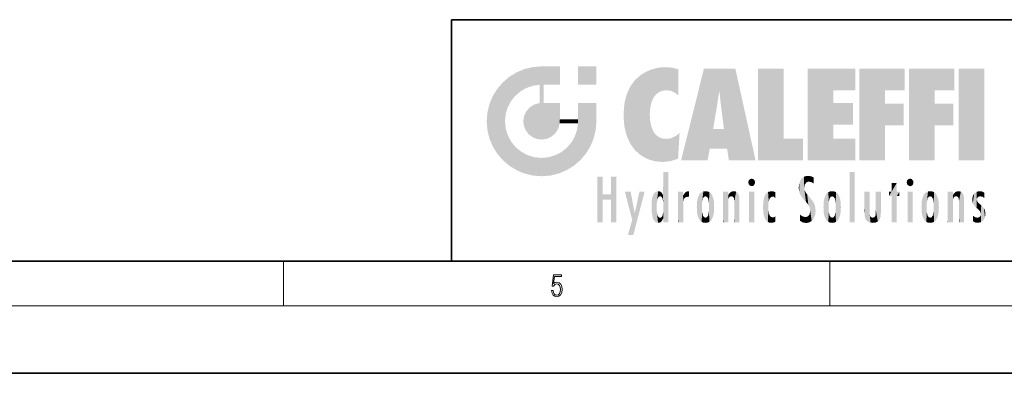
# Model space of a CAD drawing. Extents: x 0 to 420, y 0 to 297.
# Drawn here: x 191 to 279, y 0 to 32 of the extents above; entities that cross this region are included whole.
import ezdxf

# ---------------------------------------------------------------- set-up
doc = ezdxf.new("R2010")
doc.units = 0

msp = doc.modelspace()

# ---------------------------------------------------------------- linework, layer by layer
at = {"color": 7, "lineweight": 35}
for p, q in [((230, 31.5), (230, 10)), ((230, 31.5), (410, 31.5)), ((20, 10), (410, 10)), ((230, 10), (410, 10)), ((0, 0), (420, 0))]:
    msp.add_line(p, q, dxfattribs=at)
at = {"color": 7, "lineweight": 13}
for p, q in [((215, 6), (215, 10)), ((263.75, 6), (263.75, 10)), ((414, 6), (16, 6))]:
    msp.add_line(p, q, dxfattribs=at)
msp.add_lwpolyline([(238.932, 7.376), (238.97, 7.142), (239.066, 6.967), (239.207, 6.858), (239.395, 6.819), (239.591, 6.867), (239.739, 6.992), (239.835, 7.195), (239.869, 7.467), (239.835, 7.732), (239.744, 7.935), (239.6, 8.063), (239.414, 8.11), (239.241, 8.077), (239.116, 7.985), (239.187, 8.616), (239.802, 8.616), (239.802, 8.764), (239.088, 8.764), (238.978, 7.771), (239.093, 7.771), (239.214, 7.912), (239.391, 7.963), (239.531, 7.926), (239.637, 7.826), (239.702, 7.668), (239.727, 7.459), (239.704, 7.25), (239.639, 7.097), (239.535, 7), (239.399, 6.967), (239.264, 6.995), (239.161, 7.078), (239.095, 7.206), (239.068, 7.376)], close=True, dxfattribs=at)
at = {"color": 114, "lineweight": 5}
for points in [[(237.244, 27.282), (236.491, 27.097), (237.235, 25.611), (236.653, 25.404)], [(237.244, 27.282), (237.235, 25.611), (238.038, 27.346), (237.862, 25.706)], [(238.214, 24.082), (238.038, 27.346), (238.038, 20.82), (237.862, 25.706)], [(238.159, 27.346), (238.077, 27.346), (238.214, 24.082), (238.038, 27.346)], [(238.345, 27.346), (238.159, 27.346), (238.227, 25.715), (238.214, 25.715)], [(238.214, 25.715), (238.159, 27.346), (238.214, 24.097), (238.214, 24.082)], [(238.345, 27.346), (238.227, 25.715), (238.853, 27.346), (238.941, 25.714)], [(239.654, 27.346), (238.853, 27.346), (239.394, 25.713), (238.941, 25.714)], [(239.654, 27.346), (239.394, 25.713), (239.634, 25.713), (239.561, 25.713)], [(239.654, 27.346), (239.634, 25.713), (239.669, 25.713)], [(239.669, 27.346), (239.654, 27.346), (239.669, 25.728), (239.669, 25.713)], [(239.669, 27.346), (239.669, 25.728), (239.669, 27.038), (239.669, 26.53)], [(239.669, 27.346), (239.669, 27.038), (239.669, 27.307), (239.669, 27.225)], [(242.933, 27.346), (242.933, 25.715), (241.302, 27.346), (241.302, 25.715)], [(242.933, 27.346), (241.302, 27.346), (242.933, 27.346)], [(248.225, 27.174), (248.112, 24.675), (248.686, 27.253), (248.263, 24.855)], [(248.263, 24.855), (248.51, 25.047), (248.686, 27.253), (248.814, 25.173)], [(248.686, 27.253), (248.814, 25.173), (249.078, 27.275), (249.179, 25.217)], [(249.078, 27.275), (249.179, 25.217), (249.676, 27.231), (249.594, 25.161)], [(235.147, 26.402), (234.576, 25.912), (234.836, 23.088), (234.774, 22.451)], [(235.147, 26.402), (234.836, 23.088), (235.297, 24.223), (235.014, 23.682)], [(235.147, 26.402), (235.297, 24.223), (235.788, 26.8)], [(235.297, 24.223), (235.673, 24.698), (235.788, 26.8), (236.129, 25.095)], [(235.788, 26.8), (236.129, 25.095), (236.491, 27.097), (236.653, 25.404)], [(246.34, 26.084), (246.384, 19.863), (246.795, 26.509), (246.902, 19.409)], [(246.795, 26.509), (246.902, 19.409), (247.283, 26.824), (247.492, 19.085)], [(247.283, 26.824), (247.492, 19.085), (247.761, 27.036)], [(247.492, 19.085), (247.692, 23.051), (247.761, 27.036), (247.714, 23.477)], [(247.761, 27.036), (247.714, 23.477), (247.789, 23.92)], [(248.225, 27.174), (247.761, 27.036), (247.873, 24.204), (247.789, 23.92)], [(248.225, 27.174), (247.873, 24.204), (248.112, 24.675), (247.988, 24.471)], [(249.676, 27.231), (249.594, 25.161), (249.967, 24.975)], [(250.249, 27.08), (249.676, 27.231), (250.249, 24.741), (249.967, 24.975)], [(250.249, 27.08), (250.249, 24.741), (250.249, 25.91), (250.249, 24.762)], [(250.249, 27.08), (250.249, 25.91), (250.249, 26.907), (250.249, 26.639)], [(250.249, 27.08), (250.249, 26.907), (250.249, 27.024)], [(252.851, 18.967), (252.524, 27.135), (250.485, 18.967)], [(255.329, 27.135), (252.524, 27.135), (254.067, 23.647), (253.898, 25.185)], [(253.898, 25.185), (252.524, 27.135), (253.042, 20.018), (252.851, 18.967)], [(255.329, 27.135), (254.067, 23.647), (254.09, 23.476), (254.075, 23.591)], [(255.329, 27.135), (254.09, 23.476), (254.212, 22.542), (254.124, 23.216)], [(255.329, 27.135), (254.212, 22.542), (254.315, 21.751), (254.313, 21.764)], [(255.329, 27.135), (254.315, 21.751), (254.754, 18.967), (254.585, 20.018)], [(255.329, 27.135), (254.754, 18.967), (257.132, 18.967)], [(257.346, 27.135), (259.644, 27.135), (257.346, 18.967), (259.644, 20.895)], [(264.062, 25.206), (261.764, 18.967), (266.033, 27.135), (261.764, 27.135)], [(264.062, 25.206), (266.033, 27.135), (266.033, 25.206)], [(268.689, 25.206), (266.391, 18.967), (270.446, 27.135), (266.391, 27.135)], [(268.689, 25.206), (270.446, 27.135), (270.446, 25.206)], [(273.118, 25.206), (270.82, 18.967), (274.876, 27.135), (270.82, 27.135)], [(273.118, 25.206), (274.876, 27.135), (274.876, 25.206)], [(277.548, 18.967), (275.249, 18.967), (277.548, 27.135), (275.249, 27.135)], [(277.548, 18.967), (277.548, 27.135), (277.548, 18.967)], [(234.576, 18.99), (234.576, 25.912), (234.087, 25.342)], [(235.147, 18.501), (234.774, 22.451), (234.576, 18.99), (234.576, 25.912)], [(238.038, 20.82), (237.862, 25.706), (237.862, 25.692)], [(238.038, 20.82), (237.862, 25.692), (237.862, 24.38), (237.862, 24.889)], [(238.214, 25.715), (238.214, 24.097), (238.214, 25.407), (238.214, 24.898)], [(238.214, 25.715), (238.214, 25.407), (238.214, 25.675), (238.214, 25.594)], [(245.63, 24.848), (245.954, 20.449), (245.944, 25.535)], [(245.944, 25.535), (245.954, 20.449), (246.34, 26.084), (246.384, 19.863)], [(233.392, 23.998), (233.689, 20.202), (233.689, 24.701), (234.087, 19.56)], [(233.689, 24.701), (234.087, 19.56), (234.087, 25.342), (234.576, 18.99)], [(245.423, 24.006), (245.628, 21.166), (245.63, 24.848), (245.954, 20.449)], [(253.898, 25.185), (253.042, 20.018), (253.352, 21.787), (253.346, 21.751)], [(253.898, 25.185), (253.352, 21.787), (253.394, 22.041), (253.365, 21.864)], [(253.898, 25.185), (253.394, 22.041), (253.658, 23.626), (253.478, 22.542)], [(253.898, 25.185), (253.658, 23.626), (253.78, 24.416), (253.662, 23.647)], [(264.062, 20.895), (261.764, 18.967), (264.062, 24.069), (264.062, 25.206)], [(266.391, 18.967), (268.689, 25.206), (268.689, 18.967), (268.689, 24.026)], [(270.82, 18.967), (273.118, 25.206), (273.118, 18.967), (273.118, 24.026)], [(233.207, 23.245), (233.392, 20.904), (233.392, 23.998), (233.689, 20.202)], [(236.999, 23.702), (237.218, 21.045), (237.399, 23.949), (237.607, 20.879)], [(237.399, 23.949), (237.607, 20.879), (237.862, 24.072)], [(238.038, 20.82), (237.862, 24.111), (237.607, 20.879), (237.862, 24.072)], [(238.038, 20.82), (237.862, 24.38), (237.862, 24.111), (237.862, 24.193)], [(238.518, 20.893), (238.249, 24.082), (238.038, 20.82), (238.214, 24.082)], [(238.518, 20.893), (238.488, 24.082), (238.249, 24.082), (238.322, 24.082)], [(238.518, 20.893), (238.942, 21.099), (238.488, 24.082), (238.941, 24.082)], [(239.656, 24.082), (238.941, 24.082), (239.289, 21.412), (238.942, 21.099)], [(239.656, 24.082), (239.289, 21.412), (239.659, 22.275), (239.536, 21.812)], [(239.669, 24.082), (239.656, 24.082), (239.669, 22.627), (239.659, 22.275)], [(239.669, 24.082), (239.669, 22.627), (239.669, 23.355), (239.669, 22.64)], [(239.669, 24.082), (239.669, 23.355), (239.669, 23.974), (239.669, 23.808)], [(239.669, 24.082), (239.669, 23.974), (239.669, 24.047)], [(241.499, 18.99), (241.423, 24.082), (241.302, 24.082), (241.341, 24.082)], [(241.499, 18.99), (241.302, 24.082), (241.302, 23.355), (241.302, 24.069)], [(241.423, 24.082), (241.499, 18.99), (241.609, 24.082), (241.988, 19.56)], [(241.609, 24.082), (241.988, 19.56), (242.117, 24.082), (242.386, 20.202)], [(242.117, 24.082), (242.386, 20.202), (242.918, 24.082), (242.683, 20.904)], [(242.918, 24.082), (242.683, 20.904), (242.869, 21.657)], [(242.869, 21.657), (242.933, 22.451), (242.918, 24.082), (242.933, 23.774)], [(242.918, 24.082), (242.933, 23.774), (242.933, 24.082), (242.933, 23.961)], [(242.933, 24.082), (242.933, 23.961), (242.933, 24.043)], [(242.933, 23.267), (242.933, 23.774), (242.933, 22.466), (242.933, 22.451)], [(245.349, 22.997), (245.421, 22.015), (245.423, 24.006), (245.628, 21.166)], [(264.062, 20.895), (264.062, 24.069), (264.062, 22.141)], [(264.062, 22.141), (264.062, 24.069), (265.831, 22.141), (265.831, 24.069)], [(268.689, 18.967), (268.689, 24.026), (268.689, 22.098), (270.334, 24.026)], [(268.689, 22.098), (270.334, 24.026), (270.334, 22.098)], [(273.118, 18.967), (273.118, 24.026), (273.118, 22.098), (274.763, 24.026)], [(273.118, 22.098), (274.763, 24.026), (274.763, 22.098)], [(233.143, 22.451), (233.207, 21.657), (233.207, 23.245), (233.392, 20.904)], [(236.407, 22.451), (236.466, 22.02), (236.48, 22.931), (236.631, 21.632)], [(236.48, 22.931), (236.631, 21.632), (236.685, 23.355), (236.888, 21.301)], [(236.685, 23.355), (236.888, 21.301), (236.999, 23.702), (237.218, 21.045)], [(241.499, 18.99), (241.302, 23.355), (241.302, 22.735), (241.302, 22.902)], [(248.14, 18.891), (247.714, 22.607), (247.492, 19.085), (247.692, 23.051)], [(235.03, 21.181), (234.84, 21.793), (235.147, 18.501), (234.774, 22.451)], [(239.669, 22.627), (239.659, 22.275), (239.708, 22.627), (239.673, 22.275)], [(240.476, 22.275), (239.708, 22.627), (239.673, 22.275)], [(240.476, 22.275), (239.977, 22.627), (239.708, 22.627), (239.79, 22.627)], [(240.476, 22.275), (240.985, 22.275), (239.977, 22.627), (240.485, 22.627)], [(241.287, 22.627), (240.485, 22.627), (241.172, 22.275), (240.985, 22.275)], [(241.287, 22.627), (241.172, 22.275), (241.293, 22.275), (241.253, 22.275)], [(241.499, 18.99), (241.302, 22.627), (241.198, 21.648), (241.293, 22.275)], [(241.287, 22.627), (241.293, 22.275), (241.302, 22.627)], [(241.499, 18.99), (241.302, 22.735), (241.302, 22.627), (241.302, 22.662)], [(247.87, 21.874), (247.788, 22.157), (248.14, 18.891), (247.714, 22.607)], [(235.331, 20.626), (235.03, 21.181), (235.788, 18.102), (235.147, 18.501)], [(241.499, 18.99), (241.198, 21.648), (240.929, 18.501), (240.991, 21.067)], [(248.14, 18.891), (247.982, 21.61), (247.87, 21.874)], [(248.14, 18.891), (248.25, 21.234), (247.982, 21.61), (248.103, 21.41)], [(248.83, 18.826), (248.25, 21.234), (248.14, 18.891)], [(248.83, 18.826), (248.782, 20.927), (248.25, 21.234), (248.489, 21.048)], [(250.217, 19.139), (250.046, 21.165), (250.216, 19.119), (249.649, 20.963)], [(250.347, 21.349), (250.351, 21.404), (250.217, 19.139), (250.046, 21.165)], [(250.347, 21.349), (250.217, 19.139), (250.325, 20.973), (250.283, 20.262)], [(250.347, 21.349), (250.325, 20.973), (250.341, 21.235)], [(254.585, 20.018), (253.4, 21.751), (253.042, 20.018), (253.346, 21.751)], [(254.585, 20.018), (254.223, 21.751), (253.4, 21.751), (254.084, 21.751)], [(254.585, 20.018), (254.315, 21.751), (254.223, 21.751), (254.285, 21.751)], [(235.331, 20.626), (235.788, 18.102), (235.73, 20.143)], [(240.682, 20.542), (240.285, 20.086), (240.929, 18.501), (240.287, 18.102)], [(240.682, 20.542), (240.929, 18.501), (240.991, 21.067)], [(248.83, 18.826), (249.54, 18.899), (248.782, 20.927), (249.134, 20.884)], [(249.54, 18.899), (249.407, 20.905), (249.134, 20.884)], [(250.216, 19.119), (249.649, 20.963), (249.54, 18.899), (249.407, 20.905)], [(257.346, 18.967), (259.644, 20.895), (261.368, 18.967), (261.368, 20.895)], [(264.062, 20.895), (266.033, 20.895), (261.764, 18.967), (266.033, 18.967)], [(235.73, 20.143), (235.788, 18.102), (236.213, 19.745), (236.491, 17.806)], [(236.213, 19.745), (236.491, 17.806), (236.767, 19.444), (237.244, 17.62)], [(236.767, 19.444), (237.244, 17.62), (237.38, 19.253), (238.038, 17.556)], [(238.674, 19.249), (238.832, 17.62), (239.269, 19.428), (239.585, 17.806)], [(239.269, 19.428), (239.585, 17.806), (239.81, 19.711), (240.287, 18.102)], [(239.81, 19.711), (240.287, 18.102), (240.285, 20.086)], [(237.38, 19.253), (238.038, 17.556), (238.038, 19.187), (238.832, 17.62)], [(238.038, 19.187), (238.832, 17.62), (238.674, 19.249)], [(248.903, 15.113), (248.888, 15.303), (248.891, 17.626), (248.889, 17.081)], [(248.903, 15.113), (248.891, 17.626), (248.892, 17.902), (248.892, 17.819)], [(248.903, 15.113), (248.892, 17.902), (248.915, 17.941), (248.893, 17.941)], [(248.903, 15.113), (248.915, 17.941), (248.907, 14.816)], [(248.95, 13.446), (248.907, 14.816), (249.232, 17.941), (248.915, 17.941)], [(248.95, 13.446), (249.232, 17.941), (249.054, 13.446)], [(249.303, 13.446), (249.054, 13.446), (249.303, 17.941), (249.232, 17.941)], [(249.351, 13.446), (249.303, 13.446), (249.351, 17.907), (249.351, 17.941)], [(249.303, 13.446), (249.303, 17.941), (249.351, 17.941)], [(249.351, 13.446), (249.351, 17.907), (249.351, 14.412), (249.351, 15.952)], [(261.617, 17.564), (261.519, 16.811), (261.802, 17.584), (261.668, 17.001)], [(261.668, 17.001), (261.775, 17.055), (261.802, 17.584), (261.9, 17.075)], [(261.802, 17.584), (261.9, 17.075), (262.072, 17.555), (262.144, 17.016)], [(265.982, 17.941), (265.982, 13.446), (265.524, 17.941), (265.524, 13.446)], [(265.982, 17.941), (265.524, 17.941), (265.982, 17.941)], [(243.495, 15.937), (243.495, 13.446), (243.495, 17.529), (243.008, 13.446)], [(243.495, 17.529), (243.008, 13.446), (243.008, 17.529)], [(244.719, 17.529), (244.231, 15.466), (244.231, 15.937), (243.495, 15.466)], [(244.719, 13.446), (244.231, 13.446), (244.719, 17.529), (244.231, 15.466)], [(244.719, 17.529), (244.231, 15.937), (244.231, 17.529)], [(248.888, 15.303), (248.883, 15.9), (248.889, 17.081)], [(256.521, 16.837), (256.631, 17.299), (256.479, 17.01), (256.521, 17.179)], [(256.521, 16.837), (256.936, 17.299), (256.631, 17.299), (256.786, 17.345)], [(256.521, 16.837), (257.088, 17.01), (256.936, 17.299), (257.046, 17.179)], [(256.521, 16.837), (256.936, 16.715), (257.088, 17.01), (257.046, 16.837)], [(256.521, 16.837), (256.631, 16.715), (256.936, 16.715), (256.786, 16.668)], [(261.035, 16.13), (261.03, 16.944), (260.979, 16.538)], [(261.035, 16.13), (261.126, 15.906), (261.03, 16.944), (261.184, 17.276)], [(261.383, 15.538), (261.305, 17.409), (261.126, 15.906), (261.184, 17.276)], [(261.383, 15.538), (261.466, 16.549), (261.305, 17.409), (261.455, 17.508)], [(261.617, 17.564), (261.455, 17.508), (261.519, 16.811), (261.466, 16.549)], [(262.072, 17.555), (262.144, 17.016), (262.319, 17.448), (262.319, 17.422)], [(262.317, 17.256), (262.318, 17.379), (262.144, 17.016), (262.319, 17.422)], [(262.317, 17.256), (262.144, 17.016), (262.315, 16.958), (262.314, 16.901)], [(269.728, 16.955), (269.269, 15.78), (269.269, 16.181), (269.021, 15.78)], [(269.728, 13.446), (269.269, 13.446), (269.728, 16.955), (269.269, 15.78)], [(269.728, 16.955), (269.269, 16.181), (269.269, 16.955)], [(269.728, 16.181), (269.728, 13.446), (269.728, 16.955)], [(270.655, 16.837), (270.765, 17.299), (270.613, 17.01), (270.655, 17.179)], [(270.655, 16.837), (271.07, 17.299), (270.765, 17.299), (270.92, 17.345)], [(270.655, 16.837), (271.223, 17.01), (271.07, 17.299), (271.18, 17.179)], [(270.655, 16.837), (271.07, 16.715), (271.223, 17.01), (271.18, 16.837)], [(270.655, 16.837), (270.765, 16.715), (271.07, 16.715), (270.92, 16.668)], [(244.231, 15.937), (243.495, 15.466), (243.495, 15.937), (243.495, 13.446)], [(246.126, 13.668), (245.472, 16.181), (246.345, 14.274), (245.984, 16.181)], [(246.228, 12.325), (246.345, 14.274), (247.232, 16.181), (246.355, 14.274)], [(247.232, 16.181), (246.355, 14.274), (246.769, 16.181)], [(247.953, 13.859), (247.958, 15.8), (248.026, 13.679), (248.032, 15.969)], [(248.026, 13.679), (248.032, 15.969), (248.189, 13.479), (248.199, 16.154)], [(248.189, 13.479), (248.199, 16.154), (248.298, 13.423)], [(248.444, 16.224), (248.331, 15.305), (248.199, 16.154), (248.318, 15.115)], [(248.199, 16.154), (248.318, 15.115), (248.298, 13.423), (248.317, 14.816)], [(248.467, 15.702), (248.39, 15.572), (248.444, 16.224), (248.331, 15.305)], [(248.641, 16.18), (248.467, 15.702), (248.444, 16.224)], [(248.641, 16.18), (248.62, 15.769), (248.467, 15.702), (248.519, 15.744)], [(248.62, 15.769), (248.641, 16.18), (248.71, 15.744), (248.739, 16.107)], [(248.71, 15.744), (248.739, 16.107), (248.759, 15.702), (248.883, 15.878)], [(248.759, 15.702), (248.883, 15.878), (248.831, 15.57)], [(248.888, 15.303), (248.831, 15.57), (248.883, 15.9), (248.883, 15.878)], [(250.555, 13.446), (250.26, 16.181), (250.235, 13.446), (250.212, 16.181)], [(250.235, 13.446), (250.212, 16.181), (250.212, 16.152)], [(250.235, 13.446), (250.212, 16.152), (250.212, 13.881), (250.212, 14.627)], [(250.648, 16.181), (250.331, 16.181), (250.555, 13.446), (250.26, 16.181)], [(250.555, 13.446), (250.627, 13.446), (250.648, 16.181), (250.675, 13.446)], [(250.67, 16.181), (250.648, 16.181), (250.67, 15.87), (250.67, 15.845)], [(250.648, 16.181), (250.675, 13.446), (250.67, 15.845), (250.675, 15.168)], [(250.67, 16.181), (250.67, 15.87), (250.67, 16.118), (250.67, 16.013)], [(250.67, 15.845), (250.675, 15.168), (250.68, 15.845), (250.716, 15.467)], [(250.68, 15.845), (250.716, 15.467), (250.781, 16.018)], [(250.716, 15.467), (250.771, 15.577), (250.781, 16.018), (250.856, 15.658)], [(250.781, 16.018), (250.856, 15.658), (250.911, 16.142), (250.972, 15.709)], [(250.911, 16.142), (250.972, 15.709), (251.043, 16.203), (251.124, 15.726)], [(251.202, 16.224), (251.043, 16.203), (251.163, 15.723), (251.124, 15.726)], [(251.202, 16.224), (251.163, 15.723), (251.202, 15.745), (251.202, 15.721)], [(251.202, 16.224), (251.202, 15.745), (251.202, 16.172), (251.202, 16.094)], [(251.914, 14.309), (251.96, 15.567), (251.96, 14.059), (252.09, 15.902)], [(251.96, 14.059), (252.09, 15.902), (252.09, 13.725), (252.189, 16.034)], [(252.09, 13.725), (252.189, 16.034), (252.189, 13.593), (252.315, 16.136)], [(252.189, 13.593), (252.315, 16.136), (252.315, 13.492)], [(252.472, 16.201), (252.368, 15.292), (252.315, 16.136), (252.355, 15.102)], [(252.315, 16.136), (252.355, 15.102), (252.315, 13.492)], [(252.506, 15.691), (252.427, 15.56), (252.472, 16.201), (252.368, 15.292)], [(252.663, 16.224), (252.506, 15.691), (252.472, 16.201)], [(252.663, 16.224), (252.663, 15.759), (252.506, 15.691), (252.56, 15.733)], [(252.663, 16.224), (252.853, 16.201), (252.663, 15.759), (252.766, 15.733)], [(252.853, 16.201), (252.82, 15.691), (252.766, 15.733)], [(253.01, 16.136), (252.898, 15.56), (252.853, 16.201), (252.82, 15.691)], [(252.97, 15.102), (252.957, 15.292), (253.01, 16.136), (252.898, 15.56)], [(253.136, 16.034), (253.01, 13.492), (253.01, 16.136), (252.97, 14.521)], [(253.01, 16.136), (252.97, 14.521), (252.97, 15.102), (252.97, 14.805)], [(253.235, 15.902), (253.136, 13.594), (253.136, 16.034), (253.01, 13.492)], [(253.366, 15.567), (253.235, 13.725), (253.235, 15.902), (253.136, 13.594)], [(254.275, 16.181), (254.227, 16.181), (254.524, 13.446), (254.275, 13.446)], [(254.275, 13.446), (254.227, 16.181), (254.227, 14.999), (254.227, 16.161)], [(254.275, 16.181), (254.524, 13.446), (254.346, 16.181)], [(254.663, 16.181), (254.346, 16.181), (254.628, 13.446), (254.524, 13.446)], [(254.663, 16.181), (254.628, 13.446), (254.686, 13.446)], [(254.686, 16.181), (254.663, 16.181), (254.686, 13.461), (254.686, 13.446)], [(254.686, 16.181), (254.686, 13.461), (254.686, 14.83), (254.686, 14.299)], [(254.686, 16.181), (254.686, 14.83), (254.686, 15.111), (254.686, 15.025)], [(254.686, 16.181), (254.686, 15.111), (254.686, 15.867), (254.686, 15.152)], [(254.686, 16.181), (254.686, 15.867), (254.686, 16.024), (254.686, 15.89)], [(254.686, 16.181), (254.686, 16.024), (254.686, 16.122)], [(254.695, 15.867), (254.686, 15.867), (254.702, 15.505), (254.688, 15.385)], [(254.688, 15.385), (254.686, 15.867), (254.686, 15.152)], [(254.695, 15.867), (254.702, 15.505), (254.782, 16.016)], [(254.702, 15.505), (254.757, 15.661), (254.782, 16.016), (254.838, 15.74)], [(254.782, 16.016), (254.838, 15.74), (254.891, 16.129), (254.964, 15.769)], [(254.891, 16.129), (254.964, 15.769), (255.026, 16.2), (255.068, 15.75)], [(255.026, 16.2), (255.068, 15.75), (255.193, 16.224)], [(255.068, 15.75), (255.143, 15.699), (255.193, 16.224), (255.203, 15.595)], [(255.193, 16.224), (255.203, 15.595), (255.399, 16.187), (255.236, 15.336)], [(255.259, 13.446), (255.576, 13.446), (255.236, 15.336), (255.399, 16.187)], [(255.576, 13.446), (255.539, 16.084), (255.399, 16.187)], [(255.647, 13.446), (255.646, 15.872), (255.576, 13.446), (255.539, 16.084)], [(255.695, 13.446), (255.679, 15.699), (255.647, 13.446), (255.646, 15.872)], [(257.01, 16.181), (257.01, 13.446), (256.552, 16.181), (256.552, 13.446)], [(257.01, 16.181), (256.552, 16.181), (257.01, 16.181)], [(258.083, 13.598), (258.041, 15.977), (257.977, 13.757), (257.948, 15.811)], [(258.223, 13.48), (258.242, 16.157), (258.083, 13.598), (258.041, 15.977)], [(258.278, 14.514), (258.266, 14.838), (258.223, 13.48), (258.242, 16.157)], [(258.242, 16.157), (258.305, 15.336), (258.53, 16.224), (258.39, 15.574)], [(258.266, 14.838), (258.279, 15.158), (258.242, 16.157), (258.305, 15.336)], [(258.39, 15.574), (258.504, 15.699), (258.53, 16.224), (258.671, 15.748)], [(258.53, 16.224), (258.671, 15.748), (258.718, 16.203), (258.798, 15.711)], [(258.895, 16.132), (258.718, 16.203), (258.885, 15.618), (258.798, 15.711)], [(258.895, 16.132), (258.885, 15.618), (258.895, 15.671), (258.895, 15.618)], [(258.895, 16.132), (258.895, 15.671), (258.895, 16.067), (258.895, 15.951)], [(261.624, 15.277), (261.498, 16.313), (261.383, 15.538), (261.466, 16.549)], [(261.624, 15.277), (261.62, 16.083), (261.498, 16.313), (261.602, 16.105)], [(261.649, 16.048), (261.62, 16.083), (261.838, 15.015), (261.624, 15.277)], [(261.649, 16.048), (261.838, 15.015), (261.733, 15.947)], [(261.733, 15.947), (261.838, 15.015), (261.934, 15.702), (261.961, 14.775)], [(263.392, 15.902), (263.392, 13.725), (263.261, 15.567), (263.261, 14.059)], [(263.491, 16.034), (263.491, 13.593), (263.392, 15.902), (263.392, 13.725)], [(263.617, 16.136), (263.617, 13.492), (263.491, 16.034), (263.491, 13.593)], [(263.774, 16.201), (263.67, 15.292), (263.617, 16.136)], [(263.67, 15.292), (263.657, 15.102), (263.617, 16.136), (263.657, 14.521)], [(263.617, 16.136), (263.657, 14.521), (263.617, 13.492), (263.67, 14.334)], [(263.774, 16.201), (263.807, 15.691), (263.67, 15.292), (263.729, 15.56)], [(263.964, 16.224), (263.807, 15.691), (263.774, 16.201)], [(263.964, 16.224), (263.964, 15.759), (263.807, 15.691), (263.861, 15.733)], [(263.964, 16.224), (264.155, 16.201), (263.964, 15.759), (264.067, 15.733)], [(264.155, 16.201), (264.121, 15.691), (264.067, 15.733)], [(264.312, 16.136), (264.2, 15.56), (264.155, 16.201), (264.121, 15.691)], [(264.271, 15.102), (264.259, 15.292), (264.312, 16.136), (264.2, 15.56)], [(264.271, 14.521), (264.312, 16.136), (264.259, 14.334), (264.312, 13.492)], [(264.271, 14.521), (264.271, 14.805), (264.312, 16.136), (264.271, 15.102)], [(264.312, 13.492), (264.312, 16.136), (264.438, 13.593), (264.438, 16.034)], [(264.438, 13.593), (264.438, 16.034), (264.537, 13.725), (264.537, 15.902)], [(264.537, 13.725), (264.537, 15.902), (264.667, 14.059), (264.667, 15.567)], [(266.866, 14.035), (266.901, 16.181), (266.844, 16.169), (266.844, 16.181)], [(266.866, 14.035), (266.844, 16.169), (266.844, 14.837), (266.844, 15.456)], [(266.866, 14.035), (266.901, 13.863), (266.901, 16.181), (266.998, 13.65)], [(266.901, 16.181), (266.998, 13.65), (267.005, 16.181), (267.096, 13.545)], [(267.005, 16.181), (267.096, 13.545), (267.254, 16.181), (267.226, 13.467)], [(267.254, 16.181), (267.226, 13.467), (267.304, 14.235), (267.394, 13.419)], [(267.302, 16.181), (267.254, 16.181), (267.302, 14.482), (267.302, 14.469)], [(267.254, 16.181), (267.304, 14.235), (267.302, 14.469)], [(267.302, 16.181), (267.302, 14.482), (267.302, 15.792), (267.302, 15.183)], [(267.302, 16.181), (267.302, 15.792), (267.302, 16.13), (267.302, 16.027)], [(268.038, 13.519), (267.976, 16.181), (267.857, 16.181), (267.905, 16.181)], [(268.038, 13.519), (267.857, 16.181), (267.857, 15.167), (267.857, 16.162)], [(268.293, 16.181), (267.976, 16.181), (268.14, 13.616), (268.038, 13.519)], [(268.293, 16.181), (268.14, 13.616), (268.274, 13.91), (268.216, 13.74)], [(268.293, 16.181), (268.274, 13.91), (268.315, 14.334)], [(268.315, 16.181), (268.293, 16.181), (268.315, 14.347), (268.315, 14.334)], [(268.315, 16.181), (268.315, 14.347), (268.315, 15.762), (268.315, 15.104)], [(268.315, 16.181), (268.315, 15.762), (268.315, 16.126), (268.315, 16.014)], [(269.269, 16.181), (269.021, 15.78), (269.021, 16.181)], [(269.728, 16.181), (269.971, 16.181), (269.728, 13.446), (269.728, 15.78)], [(269.728, 15.78), (269.971, 16.181), (269.971, 15.78)], [(271.145, 16.181), (271.145, 13.446), (270.686, 16.181), (270.686, 13.446)], [(271.145, 16.181), (270.686, 16.181), (271.145, 16.181)], [(271.959, 14.309), (272.005, 15.567), (272.005, 14.059), (272.135, 15.902)], [(272.005, 14.059), (272.135, 15.902), (272.135, 13.725), (272.234, 16.034)], [(272.135, 13.725), (272.234, 16.034), (272.234, 13.593), (272.36, 16.136)], [(272.234, 13.593), (272.36, 16.136), (272.36, 13.492), (272.4, 15.102)], [(272.413, 15.292), (272.4, 15.102), (272.517, 16.201), (272.36, 16.136)], [(272.413, 15.292), (272.517, 16.201), (272.472, 15.56)], [(272.551, 15.691), (272.472, 15.56), (272.708, 16.224), (272.517, 16.201)], [(272.551, 15.691), (272.708, 16.224), (272.605, 15.733)], [(272.708, 15.759), (272.605, 15.733), (272.898, 16.201), (272.708, 16.224)], [(272.708, 15.759), (272.898, 16.201), (272.811, 15.733)], [(272.898, 16.201), (272.865, 15.691), (272.811, 15.733)], [(273.055, 16.136), (272.943, 15.56), (272.898, 16.201), (272.865, 15.691)], [(273.015, 15.102), (273.002, 15.292), (273.055, 16.136), (272.943, 15.56)], [(273.181, 16.034), (273.055, 13.492), (273.055, 16.136), (273.015, 14.521)], [(273.055, 16.136), (273.015, 14.521), (273.015, 15.102), (273.015, 14.805)], [(273.28, 15.902), (273.181, 13.594), (273.181, 16.034), (273.055, 13.492)], [(273.411, 15.567), (273.28, 13.725), (273.28, 15.902), (273.181, 13.594)], [(274.32, 16.181), (274.272, 16.181), (274.612, 13.446), (274.295, 13.446)], [(274.295, 13.446), (274.272, 16.181), (274.272, 14.999), (274.272, 16.161)], [(274.32, 16.181), (274.612, 13.446), (274.391, 16.181)], [(274.708, 16.181), (274.391, 16.181), (274.683, 13.446), (274.612, 13.446)], [(274.708, 16.181), (274.683, 13.446), (274.731, 13.446)], [(274.731, 16.181), (274.708, 16.181), (274.731, 13.461), (274.731, 13.446)], [(274.731, 16.181), (274.731, 13.461), (274.731, 14.83), (274.731, 14.299)], [(274.731, 16.181), (274.731, 14.83), (274.731, 15.111), (274.731, 15.025)], [(274.731, 16.181), (274.731, 15.111), (274.731, 15.867), (274.731, 15.152)], [(274.731, 16.181), (274.731, 15.867), (274.731, 16.024), (274.731, 15.89)], [(274.731, 16.181), (274.731, 16.024), (274.731, 16.122)], [(274.74, 15.867), (274.731, 15.867), (274.747, 15.505), (274.733, 15.385)], [(274.733, 15.385), (274.731, 15.867), (274.731, 15.152)], [(274.74, 15.867), (274.747, 15.505), (274.827, 16.016)], [(274.747, 15.505), (274.802, 15.661), (274.827, 16.016), (274.883, 15.74)], [(274.827, 16.016), (274.883, 15.74), (274.936, 16.129), (275.009, 15.769)], [(274.936, 16.129), (275.009, 15.769), (275.071, 16.2), (275.113, 15.75)], [(275.071, 16.2), (275.113, 15.75), (275.238, 16.224)], [(275.113, 15.75), (275.188, 15.699), (275.238, 16.224), (275.248, 15.595)], [(275.238, 16.224), (275.248, 15.595), (275.444, 16.187), (275.281, 15.336)], [(275.304, 13.446), (275.621, 13.446), (275.281, 15.336), (275.444, 16.187)], [(275.621, 13.446), (275.584, 16.084), (275.444, 16.187)], [(275.692, 13.446), (275.691, 15.872), (275.621, 13.446), (275.584, 16.084)], [(275.74, 13.446), (275.724, 15.699), (275.692, 13.446), (275.691, 15.872)], [(276.504, 15.776), (276.456, 15.477), (276.638, 16.013), (276.513, 15.153)], [(276.513, 15.153), (276.601, 14.988), (276.638, 16.013), (276.841, 14.737)], [(276.638, 16.013), (276.841, 14.737), (276.846, 16.168), (276.875, 15.477)], [(276.846, 16.168), (276.918, 15.635), (277.114, 16.224)], [(276.846, 16.168), (276.875, 15.477), (276.918, 15.635)], [(276.918, 15.635), (277.03, 15.734), (277.114, 16.224), (277.187, 15.769)], [(277.114, 16.224), (277.187, 15.769), (277.33, 16.197), (277.367, 15.729)], [(277.528, 16.105), (277.33, 16.197), (277.528, 15.623), (277.367, 15.729)], [(277.528, 16.105), (277.528, 15.623), (277.528, 15.935), (277.528, 15.673)], [(277.528, 16.105), (277.528, 15.935), (277.528, 16.044)], [(247.866, 14.347), (247.85, 14.849), (247.953, 13.859), (247.868, 15.34)], [(247.868, 15.34), (247.907, 15.609), (247.953, 13.859), (247.958, 15.8)], [(250.675, 15.168), (250.675, 13.446), (250.675, 14.164), (250.675, 13.458)], [(250.675, 15.168), (250.675, 14.164), (250.675, 15.013), (250.675, 14.777)], [(250.675, 15.168), (250.675, 15.013), (250.675, 15.117)], [(251.888, 14.805), (251.914, 15.314), (251.914, 14.309), (251.96, 15.567)], [(252.355, 15.102), (252.355, 14.521), (252.315, 13.492), (252.368, 14.334)], [(252.356, 14.805), (252.355, 14.521), (252.355, 15.102)], [(253.411, 15.314), (253.366, 14.059), (253.366, 15.567), (253.235, 13.725)], [(253.438, 14.805), (253.411, 14.309), (253.411, 15.314), (253.366, 14.059)], [(254.275, 13.446), (254.227, 14.999), (254.227, 13.684), (254.227, 14.047)], [(255.259, 13.446), (255.236, 15.336), (255.236, 14.234), (255.236, 15.315)], [(255.695, 15.325), (255.679, 15.699), (255.695, 13.459), (255.695, 13.446)], [(255.695, 15.325), (255.695, 13.459), (255.695, 14.899), (255.695, 14.23)], [(255.695, 15.325), (255.695, 14.899), (255.695, 15.27), (255.695, 15.156)], [(257.798, 14.789), (257.823, 14.325), (257.828, 15.34), (257.863, 14.085)], [(257.828, 15.34), (257.863, 14.085), (257.882, 15.619), (257.977, 13.757)], [(257.977, 13.757), (257.948, 15.811), (257.882, 15.619)], [(261.934, 15.702), (261.961, 14.775), (261.973, 15.656), (262.007, 14.491)], [(261.973, 15.656), (262.007, 14.491), (262.229, 15.341)], [(262.266, 13.71), (262.229, 15.341), (262.136, 13.572), (262.007, 14.491)], [(262.436, 14.05), (262.327, 15.185), (262.266, 13.71), (262.229, 15.341)], [(262.495, 14.459), (262.433, 14.931), (262.436, 14.05), (262.327, 15.185)], [(263.216, 14.309), (263.189, 14.805), (263.261, 15.567), (263.216, 15.314)], [(263.261, 15.567), (263.261, 14.059), (263.216, 14.309)], [(263.657, 14.805), (263.657, 14.521), (263.657, 15.102)], [(264.667, 14.059), (264.667, 15.567), (264.713, 14.309), (264.713, 15.314)], [(264.713, 14.309), (264.713, 15.314), (264.739, 14.805)], [(268.038, 13.519), (267.857, 15.167), (267.857, 14.546), (267.857, 14.708)], [(271.933, 14.805), (271.959, 15.314), (271.959, 14.309), (272.005, 15.567)], [(272.4, 15.102), (272.4, 14.521), (272.36, 13.492), (272.413, 14.334)], [(272.401, 14.805), (272.4, 14.521), (272.4, 15.102)], [(273.456, 15.314), (273.411, 14.059), (273.411, 15.567), (273.28, 13.725)], [(273.483, 14.805), (273.456, 14.309), (273.456, 15.314), (273.411, 14.059)], [(274.295, 13.446), (274.272, 14.999), (274.272, 13.684), (274.272, 14.047)], [(275.304, 13.446), (275.281, 15.336), (275.281, 14.234), (275.281, 15.315)], [(275.74, 15.325), (275.724, 15.699), (275.74, 13.459), (275.74, 13.446)], [(275.74, 15.325), (275.74, 13.459), (275.74, 14.899), (275.74, 14.23)], [(275.74, 15.325), (275.74, 14.899), (275.74, 15.27), (275.74, 15.156)], [(277.081, 14.527), (276.875, 15.477), (276.841, 14.737)], [(277.081, 14.527), (277.024, 15.169), (276.875, 15.477), (276.935, 15.278)], [(277.264, 14.966), (277.024, 15.169), (277.169, 14.413), (277.081, 14.527)], [(277.264, 14.966), (277.169, 14.413), (277.226, 14.204)], [(277.456, 13.628), (277.264, 14.966), (277.234, 13.462), (277.226, 14.204)], [(277.596, 13.885), (277.501, 14.715), (277.456, 13.628), (277.264, 14.966)], [(246.228, 12.325), (245.745, 12.325), (246.345, 14.274), (246.126, 13.668)], [(248.298, 13.423), (248.317, 14.816), (248.318, 14.513)], [(248.331, 14.323), (248.43, 13.403), (248.318, 14.513), (248.298, 13.423)], [(248.331, 14.323), (248.39, 14.055), (248.43, 13.403), (248.467, 13.925)], [(248.742, 13.535), (248.759, 13.926), (248.893, 13.798), (248.831, 14.058)], [(248.893, 13.798), (248.831, 14.058), (248.888, 14.327)], [(248.903, 14.518), (248.893, 13.772), (248.888, 14.327), (248.893, 13.798)], [(248.95, 13.446), (248.893, 13.446), (248.907, 14.816), (248.903, 14.518)], [(248.903, 14.518), (248.893, 13.446), (248.893, 13.622), (248.893, 13.472)], [(248.903, 14.518), (248.893, 13.622), (248.893, 13.772), (248.893, 13.731)], [(249.351, 13.446), (249.351, 14.412), (249.351, 13.571), (249.351, 13.828)], [(252.315, 13.492), (252.368, 14.334), (252.472, 13.426), (252.427, 14.068)], [(252.472, 13.426), (252.427, 14.068), (252.506, 13.936)], [(252.766, 13.894), (252.82, 13.936), (252.853, 13.426), (252.898, 14.068)], [(252.853, 13.426), (252.898, 14.068), (253.01, 13.492), (252.957, 14.334)], [(253.01, 13.492), (252.957, 14.334), (252.97, 14.521)], [(255.259, 13.446), (255.236, 14.234), (255.236, 13.558), (255.236, 13.735)], [(258.361, 13.423), (258.304, 14.324), (258.223, 13.48), (258.278, 14.514)], [(258.361, 13.423), (258.525, 13.403), (258.304, 14.324), (258.388, 14.066)], [(258.525, 13.403), (258.498, 13.931), (258.388, 14.066)], [(261.349, 13.438), (261.294, 13.997), (261.096, 14.107), (261.096, 14.134)], [(261.349, 13.438), (261.096, 14.107), (261.096, 13.644), (261.096, 13.729)], [(261.824, 14.002), (261.98, 13.47), (261.906, 14.093)], [(261.98, 13.47), (261.963, 14.209), (261.906, 14.093)], [(262.136, 13.572), (262.007, 14.491), (261.98, 13.47), (261.963, 14.209)], [(263.617, 13.492), (263.67, 14.334), (263.774, 13.426), (263.729, 14.068)], [(263.774, 13.426), (263.729, 14.068), (263.807, 13.936)], [(264.067, 13.894), (264.121, 13.936), (264.155, 13.426), (264.2, 14.068)], [(264.155, 13.426), (264.2, 14.068), (264.312, 13.492), (264.259, 14.334)], [(266.866, 14.035), (266.844, 14.837), (266.844, 14.494), (266.844, 14.599)], [(266.866, 14.035), (266.844, 14.494), (266.844, 14.442)], [(267.304, 14.235), (267.394, 13.419), (267.317, 14.118)], [(267.394, 13.419), (267.372, 13.97), (267.317, 14.118)], [(267.851, 13.432), (267.857, 14.214), (267.792, 13.963), (267.845, 14.103)], [(268.038, 13.519), (267.857, 14.442), (267.851, 13.432), (267.857, 14.214)], [(268.038, 13.519), (267.857, 14.546), (267.857, 14.442), (267.857, 14.47)], [(272.36, 13.492), (272.413, 14.334), (272.517, 13.426), (272.472, 14.068)], [(272.517, 13.426), (272.472, 14.068), (272.551, 13.936)], [(272.811, 13.894), (272.865, 13.936), (272.898, 13.426), (272.943, 14.068)], [(272.898, 13.426), (272.943, 14.068), (273.055, 13.492), (273.002, 14.334)], [(273.055, 13.492), (273.002, 14.334), (273.015, 14.521)], [(275.304, 13.446), (275.281, 14.234), (275.281, 13.558), (275.281, 13.735)], [(277.234, 13.462), (277.226, 14.204), (277.191, 14.02)], [(277.645, 14.215), (277.589, 14.547), (277.596, 13.885), (277.501, 14.715)], [(248.43, 13.403), (248.467, 13.925), (248.642, 13.452), (248.519, 13.883)], [(248.519, 13.883), (248.62, 13.857), (248.642, 13.452), (248.71, 13.883)], [(248.642, 13.452), (248.71, 13.883), (248.742, 13.535), (248.759, 13.926)], [(249.351, 13.446), (249.351, 13.571), (249.351, 13.492)], [(250.235, 13.446), (250.212, 13.881), (250.212, 13.501), (250.212, 13.615)], [(250.235, 13.446), (250.212, 13.501), (250.212, 13.446)], [(252.663, 13.403), (252.472, 13.426), (252.56, 13.894), (252.506, 13.936)], [(252.663, 13.403), (252.56, 13.894), (252.766, 13.894), (252.663, 13.868)], [(252.663, 13.403), (252.766, 13.894), (252.853, 13.426)], [(254.275, 13.446), (254.227, 13.684), (254.227, 13.475), (254.227, 13.524)], [(254.275, 13.446), (254.227, 13.475), (254.227, 13.446)], [(255.259, 13.446), (255.236, 13.558), (255.236, 13.446), (255.236, 13.482)], [(258.717, 13.428), (258.661, 13.879), (258.525, 13.403), (258.498, 13.931)], [(258.895, 13.511), (258.751, 13.893), (258.717, 13.428), (258.661, 13.879)], [(258.895, 13.982), (258.751, 13.893), (258.895, 13.534), (258.895, 13.511)], [(258.895, 13.982), (258.895, 13.534), (258.895, 13.933), (258.895, 13.86)], [(261.349, 13.438), (261.096, 13.644), (261.096, 13.587)], [(261.401, 13.951), (261.294, 13.997), (261.632, 13.392), (261.349, 13.438)], [(261.401, 13.951), (261.632, 13.392), (261.578, 13.922)], [(261.578, 13.922), (261.632, 13.392), (261.715, 13.943), (261.815, 13.412)], [(261.715, 13.943), (261.815, 13.412), (261.824, 14.002), (261.98, 13.47)], [(263.964, 13.403), (263.774, 13.426), (263.861, 13.894), (263.807, 13.936)], [(263.964, 13.403), (263.861, 13.894), (264.067, 13.894), (263.964, 13.868)], [(263.964, 13.403), (264.067, 13.894), (264.155, 13.426)], [(267.604, 13.403), (267.455, 13.896), (267.394, 13.419), (267.372, 13.97)], [(267.711, 13.894), (267.584, 13.868), (267.604, 13.403), (267.455, 13.896)], [(267.851, 13.432), (267.792, 13.963), (267.604, 13.403), (267.711, 13.894)], [(272.708, 13.403), (272.517, 13.426), (272.605, 13.894), (272.551, 13.936)], [(272.708, 13.403), (272.605, 13.894), (272.811, 13.894), (272.708, 13.868)], [(272.708, 13.403), (272.811, 13.894), (272.898, 13.426)], [(274.295, 13.446), (274.272, 13.684), (274.272, 13.475), (274.272, 13.524)], [(274.295, 13.446), (274.272, 13.475), (274.272, 13.446)], [(275.304, 13.446), (275.281, 13.558), (275.281, 13.446), (275.281, 13.482)], [(276.729, 13.433), (276.694, 13.916), (276.539, 13.979), (276.539, 14.031)], [(276.729, 13.433), (276.539, 13.979), (276.539, 13.595), (276.539, 13.708)], [(276.729, 13.433), (276.539, 13.595), (276.539, 13.533)], [(276.694, 13.916), (276.729, 13.433), (276.919, 13.857), (276.938, 13.403)], [(276.919, 13.857), (276.938, 13.403), (277.087, 13.9), (277.234, 13.462)], [(277.087, 13.9), (277.234, 13.462), (277.191, 14.02)]]:
    msp.add_solid(points, dxfattribs=at)

doc.saveas('drawing.dxf')
